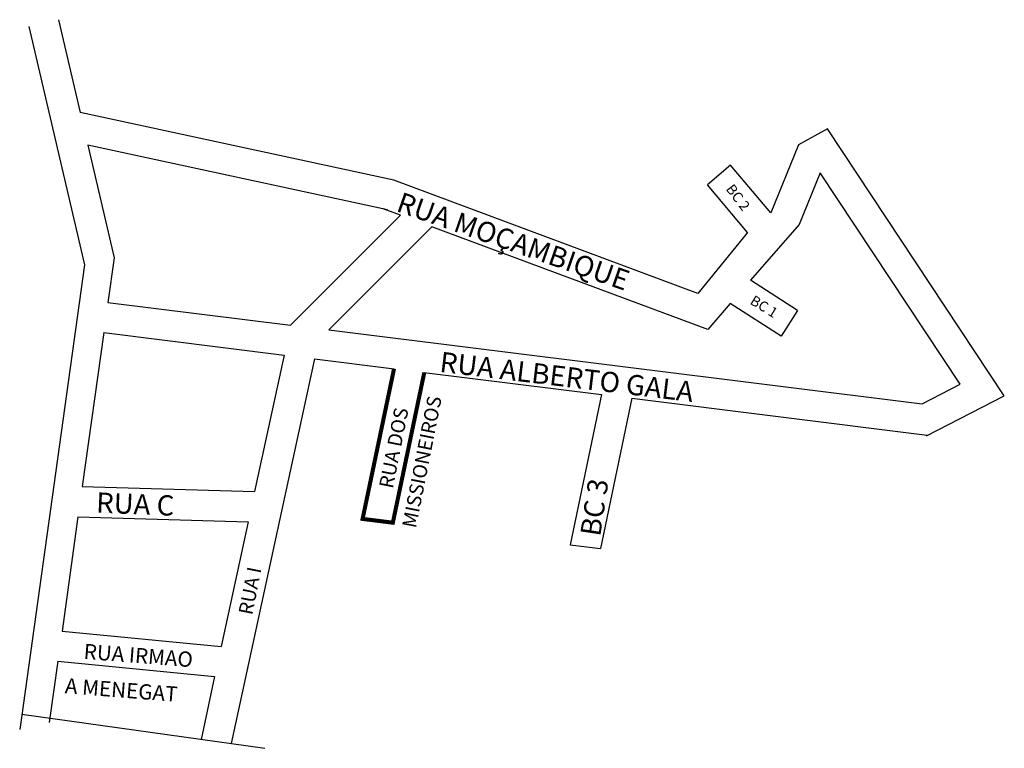
# Model space of a CAD drawing. Extents: x -42.4 to 54.8, y -58.8 to 13.2.
import ezdxf

# ---------------------------------------------------------------- set-up
doc = ezdxf.new("R2010")
doc.units = 0
doc.header["$MEASUREMENT"] = 0
doc.layers.get('0').update_dxf_attribs({"linetype": 'CONTINUOUS'})

msp = doc.modelspace()

# ---------------------------------------------------------------- linework, layer by layer
for p, q in [((-38.59, 13.161), (-36.451, 3.992)), ((-41.512, 12.479), (-36.028, -11.03)), ((-5.484, -2.682), (-36.451, 3.992)), ((37.351, 2.379), (34.499, 0.794)), ((54.825, -23.97), (37.351, 2.379)), ((-6.116, -5.615), (-35.698, 0.76)), ((-35.698, 0.76), (-33.107, -10.348)), ((34.499, 0.794), (31.768, -5.911)), ((27.794, -1.192), (25.499, -3.125)), ((31.768, -5.911), (27.794, -1.192)), ((24.566, -13.858), (-5.484, -2.682)), ((36.621, -1.948), (34.546, -7.043)), ((50.47, -22.831), (36.621, -1.948)), ((29.473, -7.843), (25.499, -3.125)), ((-4.811, -6.133), (-6.529, -5.494)), ((-4.811, -6.133), (-15.675, -16.997)), ((-1.719, -7.283), (-11.902, -17.467)), ((25.533, -17.418), (-1.719, -7.283)), ((34.546, -7.043), (29.748, -12.566)), ((29.473, -7.843), (24.566, -13.858)), ((-33.107, -10.348), (-33.721, -14.751)), ((-36.028, -11.03), (-42.431, -56.894)), ((34.41, -15.536), (29.748, -12.566)), ((-33.721, -14.751), (-15.675, -16.997)), ((27.759, -14.856), (25.533, -17.418)), ((32.798, -18.066), (27.759, -14.856)), ((34.41, -15.536), (32.798, -18.066)), ((-11.902, -17.467), (46.699, -24.762)), ((-34.136, -17.722), (-36.258, -32.92)), ((-34.136, -17.722), (-16.312, -19.941)), ((-13.323, -20.313), (-21.541, -58.299)), ((-16.312, -19.941), (-19.229, -33.424)), ((-13.323, -20.313), (-5.454, -21.293)), ((-2.466, -21.665), (15.046, -23.844)), ((46.699, -24.762), (50.47, -22.831)), ((15.046, -23.844), (11.939, -38.672)), ((18.033, -24.216), (14.926, -39.044)), ((18.033, -24.216), (47.196, -27.847)), ((47.124, -27.914), (54.825, -23.97)), ((-36.258, -32.92), (-19.229, -33.424)), ((-36.675, -35.909), (-38.25, -47.191)), ((-36.675, -35.909), (-19.874, -36.406)), ((-19.874, -36.406), (-22.541, -48.732)), ((11.939, -38.672), (14.926, -39.044)), ((-38.25, -47.191), (-22.541, -48.732)), ((-38.665, -50.165), (-39.51, -56.213)), ((-38.665, -50.165), (-23.179, -51.684)), ((-23.179, -51.684), (-24.52, -57.882)), ((-42.223, -55.404), (-18.211, -58.766))]:
    msp.add_line(p, q)
at = {"const_width": 0.4}
msp.add_lwpolyline([(-5.454, -21.293), (-8.56, -36.12), (-5.573, -36.492), (-2.466, -21.665)], dxfattribs=at)

# ---------------------------------------------------------------- texts
for s, height, rotation, p in [('BC 2', 1, 307.26151, (27.27, -3.562)), ('RUA MOÇAMBIQUE', 2, 340.79433, (-5.346, -5.707)), ('BC 1', 1, 328.70925, (29.624, -14.847)), ('RUA ALBERTO GALA', 2, 353.18229, (-1.024, -21.593)), ('MISSIONEIROS', 1.4, 78.78789, (-3.298, -37.099)), ('RUA DOS', 1.4, 78.78789, (-5.577, -33.191)), ('BC 3', 2, 81.45089, (14.905, -37.923)), ('RUA C', 2, 357.58815, (-34.91, -35.491)), ('RUA I', 1.4, 78.78789, (-19.46, -45.677)), ('RUA IRMAO ', 1.5, 355.56678, (-36.155, -49.932)), ('A MENEGAT ', 1.5, 355.56678, (-38.004, -53.323))]:
    msp.add_text(s, height=height, rotation=rotation).set_placement(p)

doc.saveas('drawing.dxf')
